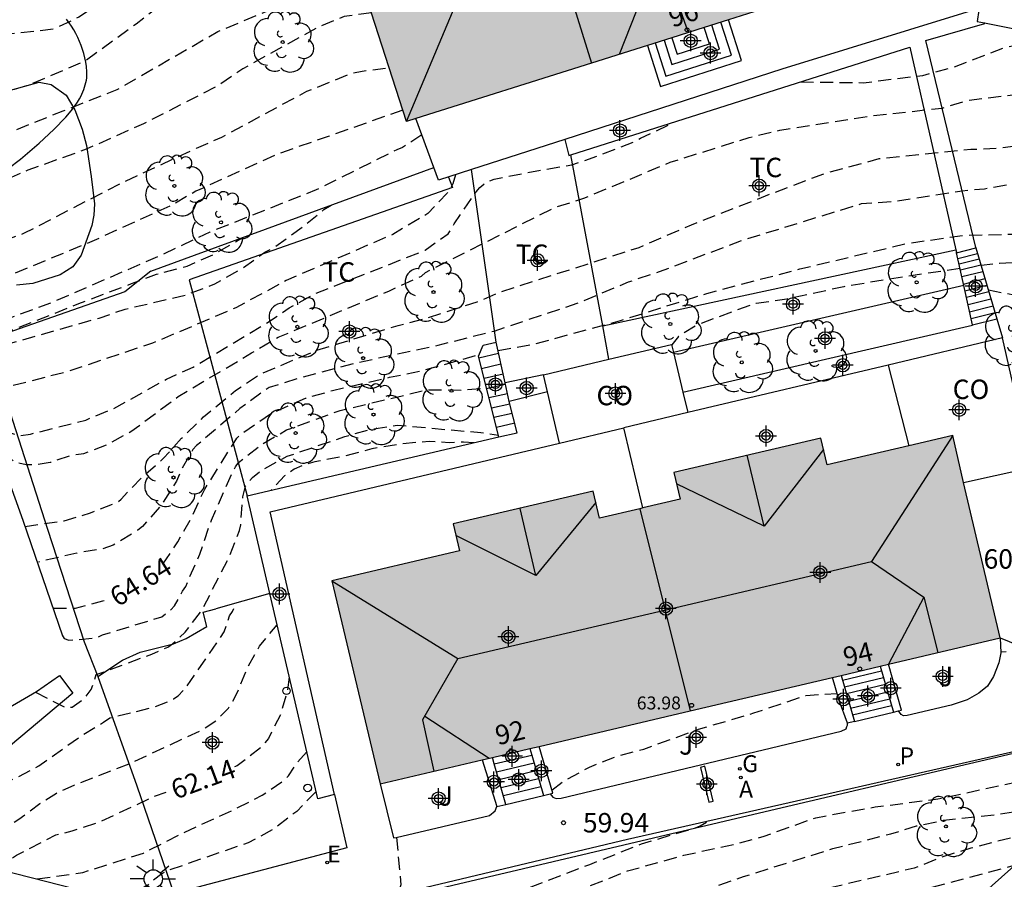
# Model space of a CAD drawing. Units: metres. Extents: x 580293 to 580645, y 4792290 to 4792541.
# Drawn here: x 580574 to 580612, y 4792417 to 4792450 of the extents above; entities that cross this region are included whole.
import ezdxf
from ezdxf.enums import TextEntityAlignment as Align

# ---------------------------------------------------------------- set-up
doc = ezdxf.new("R2010")
doc.units = ezdxf.units.M
doc.header["$MEASUREMENT"] = 0
doc.linetypes.add('TRAZOS_NORMALES', pattern=[0.75, 0.5, -0.25])
for name, color, linetype in [('020194', 31, 'TRAZOS_NORMALES'), ('020195', 30, 'TRAZOS_NORMALES'), ('020204', 9, 'Continuous'), ('020307', 24, 'Continuous'), ('020308', 9, 'Continuous'), ('060108', 9, 'Continuous'), ('060117', 9, 'Continuous'), ('060141', 9, 'Continuous'), ('070104', 3, 'Continuous'), ('070105', 6, 'Continuous'), ('070108', 9, 'VALLA'), ('080107', 9, 'Continuous'), ('080109', 9, 'Continuous'), ('080118', 9, 'Continuous'), ('080201', 9, 'Continuous'), ('080202', 9, 'Continuous'), ('080301', 9, 'Continuous'), ('080303', 9, 'Continuous'), ('080308', 9, 'Continuous'), ('100106', 63, 'Continuous'), ('100107', 3, 'Continuous'), ('100202', 3, 'Continuous'), ('100301', 7, 'Continuous'), ('100302', 7, 'Continuous'), ('200205', 4, 'Continuous'), ('200305', 4, 'Continuous'), ('210102', 4, 'Continuous'), ('210205', 4, 'Continuous'), ('210305', 4, 'Continuous'), ('220104', 9, 'LINEA_ELECTRICA'), ('220207', 9, 'Continuous'), ('220307', 9, 'Continuous'), ('230204', 9, 'Continuous'), ('230304', 9, 'Continuous'), ('240103', 9, 'Continuous'), ('250206', 9, 'Continuous'), ('260202', 9, 'Continuous'), ('990501', 21, 'Continuous'), ('C_Edificios', 5, 'Continuous'), ('Centroides', 1, 'Continuous')]:
    doc.layers.add(name, color=color, linetype=linetype)
doc.layers.add('080111', color=7, linetype='Continuous', lineweight=30)
doc.styles.add('ARIAL', font='arial.ttf', dxfattribs={"height": 1})
doc.styles.add('ARIALI', font='ariali.ttf', dxfattribs={"height": 1})
doc.styles.add('ROMANS', font='romans__.ttf', dxfattribs={"height": 1})
doc.styles.get("Standard").update_dxf_attribs({"font": 'arial.ttf'})
doc.linetypes.add('LINEA_ELECTRICA', pattern='A,7.5,-0.3,["E",Standard,S=0.25,R=0,X=-0.1,Y=-0.1],-0.3', length=8.1)
doc.linetypes.add('VALLA', pattern='A,1,[200,DONOSTI.shx,S=0.1,R=0,X=0,Y=0],1', length=2)

# ---------------------------------------------------------------- blocks, each defined once
blk = doc.blocks.new('Centroide')
for points in [[(0, -0.402), (0, 0.402)], [(0.402, 0), (-0.402, 0)]]:
    blk.add_lwpolyline(points)
for radius in [0.256, 0.159]:
    blk.add_circle((0, 0), radius)
blk = doc.blocks.new('COTAPU')
blk.add_circle((0, 0), 0.075)
blk = doc.blocks.new('FAROLA')
for p, q in [((-0.63, 0.51), (-0.255, 0.245)), ((0, 0.355), (0, 0.755)), ((0.605, 0.49), (0.276, 0.223)), ((-0.355, 0), (-0.895, 0)), ((0.355, 0), (0.855, 0)), ((-0.65, -0.52), (-0.255, -0.24)), ((0, -0.355), (0, -0.755)), ((0.585, -0.52), (0.256, -0.246))]:
    blk.add_line(p, q)
blk.add_circle((0, 0), 0.355)
blk = doc.blocks.new('REGAS')
blk.add_circle((0, 0), 0.055)
blk = doc.blocks.new('HUEPIV')
blk.add_circle((0, 0), 0.145)
blk = doc.blocks.new('REGALU')
blk.add_circle((0, 0), 0.055)
blk = doc.blocks.new('BloquePortal')
blk.add_circle((0, 0), 0.075)
at = {"flags": 5}
blk.add_attdef('INDICE', text='', height=0.75, dxfattribs=at).set_placement((0, 0), align=Align.MIDDLE_CENTER)
blk = doc.blocks.new('ABAS')
blk.add_circle((0, 0), 0.055)
blk = doc.blocks.new('PLUVI3')
blk.add_circle((0, 0), 0.055)
blk = doc.blocks.new('PUNTO')
blk.add_circle((0, 0), 0.075)
blk = doc.blocks.new('ARBOL')
blk.add_circle((0, 0), 0.0587)
for centre, radius, start, end in [((-0.28, 0.855), 0.3, 359.2878, 173.6078), ((0.097, 0.97), 0.21, 23.1565, 160.4665), ((-0.564, 0.381), 0.532, 92.28, 254.58), ((0.438, 0.881), 0.24, 301.578, 139.328), ((-0.091, 0.321), 0.12, 119.14, 310.56), ((0.656, 0.288), 0.443, 319.8556, 114.7656), ((0.819, -0.249), 0.383, 235.5275, 62.0275), ((-0.556, -0.339), 0.555, 142.64, 266.54), ((-0.039, -0.384), 0.21, 189.64, 323.88), ((0.299, -0.624), 0.532, 224.67, 0.24), ((-0.301, -0.676), 0.45, 213.78, 295.32)]:
    blk.add_arc(centre, radius, start, end)

msp = doc.modelspace()

# ---------------------------------------------------------------- hatches: boundary and pattern name
at = {"layer": '990501'}
for points in [[(580608.894, 4792457.546), (580607.565, 4792461.999), (580596.706, 4792458.552), (580585.846, 4792455.106), (580587.269, 4792450.697), (580588.692, 4792446.289), (580599.458, 4792449.69), (580610.224, 4792453.093)], [(580611.61, 4792426.365), (580610.693, 4792430.269), (580609.776, 4792434.174), (580604.929, 4792433.041), (580604.687, 4792434.078), (580599.014, 4792432.752), (580599.135, 4792432.233), (580599.256, 4792431.715), (580596.144, 4792430.988), (580595.902, 4792432.026), (580590.498, 4792430.762), (580590.619, 4792430.243), (580590.74, 4792429.724), (580588.274, 4792429.147), (580585.807, 4792428.571), (580586.744, 4792424.654), (580587.68, 4792420.737), (580599.645, 4792423.551)]]:
    msp.add_hatch(color=256, dxfattribs=at).paths.add_polyline_path(points, flags=0)

# ---------------------------------------------------------------- linework, layer by layer
at = {"layer": '020194', "flags": 128}
for points, elevation in [([(580586.07, 4792454.411), (580584.329, 4792454.068), (580582.978, 4792453.677), (580581.594, 4792453.036), (580580.313, 4792452.499), (580579.466, 4792452.065), (580577.958, 4792451.445), (580577.173, 4792451.052), (580576.043, 4792450.316), (580575.077, 4792449.854), (580571.549, 4792449.452), (580568.229, 4792449.032), (580566.065, 4792448.36), (580565.549, 4792448.21), (580564.52, 4792447.714), (580562.494, 4792446.46), (580561.438, 4792445.982), (580558.279, 4792445.049), (580555.356, 4792444.492), (580549.755, 4792444.303), (580544.84, 4792444.032), (580542.651, 4792443.844), (580540.656, 4792443.585), (580537.221, 4792443.345), (580530.497, 4792442.784), (580529.656, 4792442.666), (580526.731, 4792442.616), (580525.679, 4792442.643), (580525.51, 4792442.673), (580524.993, 4792442.931), (580524.669, 4792443.158), (580524.461, 4792443.432), (580523.73, 4792444.211), (580522.968, 4792444.893), (580522.431, 4792445.091), (580521.182, 4792445.452), (580520.165, 4792445.88), (580518.769, 4792446.664), (580514.287, 4792450.561), (580513.121, 4792451.46), (580512.138, 4792452.281), (580511.156, 4792453.138), (580510.797, 4792453.409), (580510.517, 4792453.508), (580510.363, 4792453.522), (580507.251, 4792453.127), (580503.204, 4792453.093)], 71.64), ([(580507.353, 4792448.354), (580513.025, 4792450.657), (580513.251, 4792450.628), (580513.761, 4792450.386), (580514.19, 4792450.111), (580515.065, 4792449.458), (580515.819, 4792448.678), (580516.712, 4792447.852), (580518.841, 4792446.169), (580520.57, 4792445.123), (580521.121, 4792444.856), (580522.657, 4792444.335), (580523.125, 4792444.147), (580523.582, 4792443.891), (580524.571, 4792443.104), (580525.711, 4792441.969), (580526.775, 4792441.461), (580528.043, 4792441.067), (580529.66, 4792440.943), (580530.487, 4792440.97), (580532.507, 4792441.217), (580535.153, 4792441.465), (580537.742, 4792441.599), (580540.522, 4792441.896), (580543.443, 4792442.251), (580549.097, 4792442.522), (580552.158, 4792442.648), (580556.043, 4792442.874), (580558.086, 4792443.076), (580560.562, 4792443.465), (580561.212, 4792443.725), (580563.642, 4792444.46), (580564.506, 4792444.805), (580565.459, 4792445.298), (580567.561, 4792446.076), (580569.687, 4792446.564), (580572.965, 4792447.364), (580574.047, 4792447.682), (580576.261, 4792448.614), (580578.251, 4792450.06), (580579.125, 4792450.736), (580581.109, 4792451.886), (580582.221, 4792452.372), (580584.411, 4792453.096), (580585.075, 4792453.258), (580586.38, 4792453.452)], 71.14), ([(580509.408, 4792446.01), (580515.557, 4792447.875), (580515.761, 4792447.859), (580516.07, 4792447.728), (580518.576, 4792445.93), (580520.589, 4792444.637), (580522.88, 4792443.522), (580523.51, 4792443.2), (580524.336, 4792442.687), (580525.556, 4792441.661), (580526.712, 4792440.884), (580528.03, 4792440.298), (580528.784, 4792440.075), (580532.339, 4792439.634), (580534.959, 4792439.632), (580538.895, 4792439.953), (580541.722, 4792440.289), (580544.764, 4792440.68), (580547.894, 4792440.925), (580550.064, 4792441.175), (580551.081, 4792441.263), (580556.346, 4792441.557), (580557.482, 4792441.629), (580562.388, 4792442.51), (580565.377, 4792443.422), (580565.865, 4792443.496), (580566.951, 4792443.872), (580568.101, 4792444.12), (580570.357, 4792444.778), (580571.341, 4792445.064), (580575.435, 4792446.7), (580577.523, 4792447.528), (580581.413, 4792449.764), (580583.505, 4792450.634), (580585.563, 4792451.3), (580586.99, 4792451.561)], 70.64), ([(580587.337, 4792450.488), (580586.283, 4792450.34), (580585.273, 4792449.93), (580582.377, 4792448.33), (580581.439, 4792447.684), (580578.539, 4792446.2), (580576.325, 4792445.22), (580574.079, 4792444.412), (580571.051, 4792443.102), (580570.011, 4792442.676), (580569.391, 4792442.514), (580569.146, 4792442.497), (580568.536, 4792442.326), (580567.6, 4792441.833), (580566.003, 4792441.475), (580565.309, 4792441.368), (580563.018, 4792441.184), (580559.121, 4792440.508), (580558.17, 4792440.397), (580554.361, 4792440.283), (580551.839, 4792440.254), (580550.893, 4792440.141), (580548.103, 4792439.503), (580545.277, 4792438.899), (580544.362, 4792438.806), (580541.621, 4792438.73), (580538.683, 4792438.461), (580536.678, 4792438.203), (580533.875, 4792438.174), (580532.351, 4792438.229), (580530.962, 4792438.427), (580529.739, 4792438.733), (580528.678, 4792439.137), (580527.634, 4792439.663), (580526.618, 4792440.238), (580526.219, 4792440.497), (580523.863, 4792442.368), (580522.407, 4792443.298), (580519.036, 4792445.196), (580517.855, 4792446.013), (580517.578, 4792446.137), (580517.402, 4792446.176), (580514.523, 4792444.743), (580511.888, 4792443.842), (580511.364, 4792443.772)], 70.14), ([(580603.908, 4792447.821), (580606.334, 4792447.789), (580608.622, 4792448.071), (580609.778, 4792448.381), (580611.838, 4792449.163), (580612.462, 4792449.285), (580614.63, 4792449.303)], 66.64), ([(580563.317, 4792432.161), (580564.319, 4792432.324), (580565.21, 4792432.282), (580565.839, 4792432.331), (580568.813, 4792433.177), (580569.201, 4792433.31), (580570.754, 4792433.792), (580572.314, 4792434.186), (580572.892, 4792434.149), (580573.028, 4792433.9), (580573.16, 4792433.578), (580573.321, 4792433.336), (580573.596, 4792433.148), (580574.016, 4792433.058), (580574.419, 4792433.067), (580574.942, 4792433.144), (580575.753, 4792433.418), (580576.241, 4792433.48), (580577.115, 4792433.824), (580578.053, 4792434.328), (580579.877, 4792435.676), (580582.713, 4792437.36), (580583.741, 4792437.97), (580588.037, 4792439.762), (580589.275, 4792440.328), (580589.427, 4792440.472), (580594.428, 4792442.98), (580595.544, 4792443.332), (580598.866, 4792444.718), (580601.922, 4792445.677), (580603.104, 4792445.951), (580606.552, 4792446.503), (580609.374, 4792446.808), (580610.357, 4792447.11), (580612.32, 4792447.35), (580615.303, 4792447.297)], 66.14), ([(580588.55, 4792446.728), (580585.709, 4792445.73), (580583.667, 4792445.016), (580580.563, 4792443.598), (580579.585, 4792443.04), (580576.631, 4792441.698), (580573.515, 4792440.41), (580571.469, 4792439.704), (580570.75, 4792439.447), (580569.205, 4792439.085), (580568.55, 4792439.045), (580567.797, 4792439.056), (580567.269, 4792439.104), (580565.488, 4792439.113), (580564.722, 4792439.049), (580563.398, 4792438.839), (580561.17, 4792438.174), (580556.964, 4792436.697), (580556.297, 4792436.464), (580553.934, 4792435.891), (580551.337, 4792435.678), (580549.505, 4792435.702), (580546.446, 4792435.305), (580542.435, 4792434.648), (580539.934, 4792434.264), (580538.67, 4792434.128), (580536.682, 4792434.344), (580534.99, 4792434.312), (580533.502, 4792434.342), (580533.124, 4792434.449), (580532.154, 4792434.814), (580531.26, 4792435.262), (580529.868, 4792436.126), (580529.025, 4792436.787), (580526.131, 4792438.868), (580522.248, 4792441.873), (580521.594, 4792442.19), (580521.387, 4792442.195), (580521.274, 4792442.178), (580520.98, 4792442.051), (580515.425, 4792439.083)], 69.14), ([(580562.826, 4792433.513), (580564.1, 4792433.584), (580564.482, 4792433.554), (580564.813, 4792433.485), (580565.116, 4792433.456), (580567.202, 4792433.44), (580568.31, 4792433.598), (580569.346, 4792433.827), (580570.44, 4792434.197), (580572.173, 4792434.645), (580572.452, 4792434.664), (580572.749, 4792434.599), (580573.01, 4792434.49), (580573.214, 4792434.347), (580573.717, 4792434.17), (580574.171, 4792434.23), (580576.309, 4792434.774), (580577.387, 4792435.212), (580579.431, 4792436.354), (580580.459, 4792436.814), (580583.291, 4792438.512), (580584.163, 4792439.102), (580585.177, 4792439.658), (580589.409, 4792441.322), (580590.297, 4792441.958), (580590.425, 4792442.15), (580590.527, 4792442.342), (580591.387, 4792443.582), (580591.519, 4792443.746), (580591.681, 4792443.878), (580591.867, 4792443.992), (580592.073, 4792444.07), (580593.341, 4792444.318), (580595.07, 4792444.626), (580595.478, 4792444.744), (580597.55, 4792445.534), (580597.72, 4792445.65), (580598.872, 4792446.188), (580598.975, 4792446.256)], 66.64), ([(580589.285, 4792445.771), (580588.535, 4792445.286), (580588.315, 4792445.196), (580585.211, 4792443.654), (580581.099, 4792442.024), (580579.107, 4792441.082), (580575.023, 4792439.314), (580572.835, 4792438.504), (580571.741, 4792438.25), (580570.955, 4792438.128), (580569.163, 4792438.182), (580567.356, 4792438.173), (580565.501, 4792438.073), (580563.126, 4792437.651), (580561.38, 4792437.15), (580560.564, 4792436.777), (580558.516, 4792435.566), (580556.74, 4792434.595), (580555.468, 4792434.178), (580553.585, 4792433.857), (580552.445, 4792433.875), (580551.926, 4792433.944), (580551.344, 4792433.954), (580550.672, 4792433.907), (580549.995, 4792433.806), (580547.546, 4792433.646), (580546.033, 4792433.352), (580543.886, 4792432.684), (580542.48, 4792432.24), (580541.581, 4792432.008), (580538.768, 4792431.728), (580537.18, 4792431.437), (580536.479, 4792431.37), (580535.123, 4792431.353), (580534.587, 4792431.449), (580534.091, 4792431.673), (580533.67, 4792432.006), (580532.007, 4792433.665), (580530.455, 4792435.009), (580529.198, 4792435.979), (580525.657, 4792438.63), (580523.737, 4792440.343), (580523.306, 4792440.634), (580523.034, 4792440.743), (580522.863, 4792440.761), (580522.798, 4792440.739), (580517.215, 4792437.011)], 68.64), ([(580573.97, 4792430.671), (580575.481, 4792430.884), (580576.499, 4792431.196), (580577.519, 4792431.59), (580577.673, 4792431.726), (580578.465, 4792432.548), (580579.305, 4792433.292), (580580.011, 4792434.074), (580580.861, 4792434.892), (580582.093, 4792435.914), (580582.995, 4792436.52), (580585.209, 4792437.462), (580588.365, 4792438.424), (580589.379, 4792438.68), (580591.426, 4792439.332), (580592.36, 4792439.73), (580597.67, 4792441.436), (580599.69, 4792442.31), (580602.734, 4792443.494), (580604.836, 4792444.289), (580606.934, 4792444.861), (580610.472, 4792445.219), (580611.626, 4792445.271), (580612.774, 4792445.441), (580615.875, 4792445.521)], 65.64), ([(580616.323, 4792444.102), (580614.11, 4792444.145), (580613.105, 4792443.956), (580612.18, 4792443.903), (580611, 4792443.683), (580610.145, 4792443.608), (580607.565, 4792443.207), (580606.246, 4792443.109), (580601.738, 4792441.728), (580598.448, 4792440.49), (580597.25, 4792440.09), (580595.338, 4792439.288), (580592.058, 4792438.194), (580589.9, 4792437.646), (580586.675, 4792436.954), (580584.455, 4792436.366), (580583.393, 4792436.026), (580583.189, 4792435.9), (580582.263, 4792435.212), (580580.587, 4792433.786), (580580.449, 4792433.63), (580579.993, 4792432.856), (580579.813, 4792432.42), (580579.211, 4792431.472), (580578.495, 4792430.662), (580578.323, 4792430.528), (580577.371, 4792429.942), (580576.939, 4792429.796), (580575.964, 4792429.641), (580574.485, 4792429.294)], 65.14), ([(580521.035, 4792432.629), (580525.959, 4792436.271), (580526.207, 4792436.224), (580526.547, 4792436.11), (580527.564, 4792435.645), (580528.094, 4792435.34), (580528.747, 4792434.843), (580531.08, 4792432.755), (580531.632, 4792432.181), (580533.278, 4792430.668), (580533.801, 4792430.095), (580534.385, 4792429.634), (580535.045, 4792429.233), (580535.733, 4792428.884), (580536.435, 4792428.588), (580537.854, 4792428.125), (580539.301, 4792427.725), (580539.933, 4792427.692), (580540.602, 4792427.707), (580541.401, 4792427.942), (580544.435, 4792429.229), (580546.735, 4792430.137), (580551.12, 4792431.486), (580554.717, 4792432.678), (580556.185, 4792433.001), (580556.902, 4792433.245), (580559.02, 4792434.376), (580559.933, 4792434.719), (580563.307, 4792435.454), (580568.546, 4792436.488), (580569.647, 4792436.668), (580571.982, 4792437.299), (580573.053, 4792437.694), (580573.489, 4792437.762), (580576.827, 4792438.71), (580577.835, 4792439.056), (580580.145, 4792439.586), (580581.291, 4792440.026), (580582.331, 4792440.608), (580583.225, 4792441.254), (580583.613, 4792441.452), (580584.663, 4792442.212), (580585.505, 4792442.894), (580585.785, 4792443.066)], 67.64), ([(580519.138, 4792434.792), (580524.348, 4792438.233), (580524.459, 4792438.247), (580524.634, 4792438.221), (580524.998, 4792438.107), (580525.497, 4792437.859), (580526.018, 4792437.647), (580528.822, 4792435.775), (580529.286, 4792435.406), (580530.994, 4792433.784), (580532.504, 4792432.278), (580534.03, 4792430.918), (580535.025, 4792430.231), (580535.651, 4792429.916), (580536.254, 4792429.7), (580536.831, 4792429.549), (580537.386, 4792429.452), (580538.096, 4792429.385), (580538.814, 4792429.391), (580539.496, 4792429.452), (580540.252, 4792429.622), (580540.966, 4792429.844), (580541.974, 4792430.237), (580543.402, 4792430.656), (580544.158, 4792430.967), (580546.413, 4792431.611), (580547.127, 4792431.87), (580548.749, 4792432.138), (580550.187, 4792432.258), (580551.368, 4792432.288), (580552.051, 4792432.421), (580555.61, 4792433.514), (580560.071, 4792435.64), (580562.25, 4792436.417), (580563.022, 4792436.651), (580564.661, 4792437.011), (580568.473, 4792437.475), (580570.539, 4792437.613), (580572.993, 4792438.06), (580576.049, 4792439.264), (580578.079, 4792440.038), (580579.045, 4792440.4), (580580.219, 4792440.712), (580581.243, 4792441.16), (580582.366, 4792441.816)], 68.14), ([(580617.313, 4792440.941), (580616.25, 4792441.009), (580611.588, 4792440.819), (580610.877, 4792440.731)], 64.14), ([(580610.06, 4792440.623), (580607.138, 4792440.178), (580605.578, 4792439.914), (580603.376, 4792439.438), (580602.184, 4792439.272), (580601.982, 4792439.21), (580599.92, 4792438.446), (580599.19, 4792437.996), (580598.929, 4792437.675)], 64.14), ([(580611.155, 4792439.791), (580612.39, 4792439.557), (580613.358, 4792439.264), (580615.385, 4792438.769), (580617.186, 4792438.442), (580618.063, 4792438.455)], 63.64), ([(580575.403, 4792426.479), (580575.476, 4792426.348), (580575.654, 4792426.274), (580576.719, 4792426.371), (580576.957, 4792426.485), (580579.249, 4792427.186), (580579.601, 4792427.444), (580579.741, 4792427.606), (580580.043, 4792428.168), (580580.169, 4792428.356), (580580.713, 4792429.598), (580581.159, 4792430.91), (580581.987, 4792432.78), (580582.089, 4792432.968), (580582.211, 4792433.14), (580583.083, 4792433.82), (580584.063, 4792434.392), (580586.137, 4792435.146), (580589.486, 4792435.942), (580590.797, 4792435.932), (580591.781, 4792436.011)], 64.14), ([(580574.372, 4792424.278), (580575.534, 4792423.674), (580575.782, 4792423.701), (580576.225, 4792424.003), (580576.522, 4792424.371), (580576.715, 4792424.949), (580578.861, 4792425.741), (580579.475, 4792426.007), (580579.665, 4792426.139), (580580.149, 4792426.584), (580580.795, 4792427.44), (580581.815, 4792429.42), (580582.247, 4792430.51), (580582.293, 4792430.73), (580582.377, 4792431.81), (580582.483, 4792432.226), (580582.601, 4792432.402), (580582.743, 4792432.552), (580583.079, 4792432.828), (580584.081, 4792433.374), (580586.307, 4792434.134), (580587.302, 4792434.418), (580588.332, 4792434.574), (580591.568, 4792434.293), (580592.24, 4792434.187)], 63.64), ([(580591.296, 4792433.895), (580590.89, 4792433.918), (580590.334, 4792433.898), (580589.564, 4792433.948), (580588.516, 4792433.854), (580587.354, 4792433.664), (580586.3, 4792433.372), (580585.159, 4792433.16), (580584.743, 4792433.05), (580584.357, 4792432.878), (580583.977, 4792432.616), (580583.463, 4792432.065)], 63.14), ([(580615.682, 4792427.797), (580615.222, 4792427.376), (580614.474, 4792426.542), (580614.302, 4792426.418), (580614.114, 4792426.308), (580613.922, 4792426.234), (580611.902, 4792425.838), (580611.629, 4792425.814)], 60.14), ([(580570.857, 4792420.226), (580571.236, 4792420.231), (580571.45, 4792420.265), (580572.518, 4792420.522), (580573.512, 4792420.918), (580574.496, 4792421.425), (580576.159, 4792422.611), (580577.001, 4792423.112), (580577.239, 4792423.279), (580578.928, 4792423.693), (580579.514, 4792423.921), (580579.694, 4792424.013), (580579.872, 4792424.135), (580580.176, 4792424.445), (580581.658, 4792426.596), (580581.858, 4792427.22), (580581.98, 4792427.392), (580582.14, 4792427.716)], 63.14), ([(580569.991, 4792418.201), (580571.09, 4792418.326), (580571.625, 4792418.453), (580572.633, 4792418.778), (580573.172, 4792419.03), (580573.73, 4792419.372), (580574.541, 4792419.981), (580575.177, 4792420.373), (580575.865, 4792420.687), (580577.994, 4792421.509), (580580.826, 4792422.833), (580581.358, 4792423.185), (580581.816, 4792423.659), (580581.944, 4792423.841), (580582.156, 4792424.249), (580582.58, 4792425.27), (580583.016, 4792426.042), (580583.698, 4792426.876)], 62.64), ([(580594.303, 4792420.497), (580594.742, 4792420.834), (580595.758, 4792421.382), (580596.766, 4792421.788), (580597.858, 4792422.078), (580599.958, 4792422.84), (580602.1, 4792423.47), (580604.112, 4792424.146), (580605.319, 4792424.228)], 60.14), ([(580564.334, 4792393.879), (580564.135, 4792395.061), (580564.12, 4792395.463), (580564.181, 4792396.193), (580564.305, 4792396.983), (580564.736, 4792398.133), (580565.314, 4792399.358), (580565.61, 4792399.832), (580565.982, 4792400.192), (580566.111, 4792400.362), (580568.105, 4792401.917), (580569.993, 4792403.251), (580571.441, 4792404.474), (580572.999, 4792405.955), (580573.225, 4792406.094), (580573.385, 4792406.238), (580574.342, 4792406.795), (580576.308, 4792408.193), (580578.44, 4792409.207), (580581.396, 4792410.981), (580582.336, 4792411.511), (580585.38, 4792412.717), (580597.222, 4792417.374), (580599.402, 4792417.98), (580601.414, 4792418.424), (580602.494, 4792418.712), (580604.488, 4792419.43), (580606.782, 4792419.846), (580609.202, 4792420.154), (580613.509, 4792421.086), (580616.943, 4792421.93), (580619.205, 4792422.678), (580620.285, 4792422.988), (580620.78, 4792423.079)], 59.14), ([(580574.439, 4792417.065), (580576.193, 4792417.318), (580578.54, 4792418.067), (580580.044, 4792418.831), (580582.088, 4792419.771), (580583.12, 4792420.297), (580583.986, 4792420.889), (580584.134, 4792421.047), (580584.488, 4792421.583), (580584.842, 4792421.971)], 61.64), ([(580569.102, 4792400.108), (580570.186, 4792401.072), (580570.701, 4792401.421), (580571.906, 4792402.112), (580572.483, 4792402.534), (580575.652, 4792404.598), (580578.535, 4792406.046), (580579.497, 4792406.677), (580580.652, 4792407.295), (580583.436, 4792408.987), (580585.41, 4792410.107), (580587.204, 4792411.197), (580588.92, 4792412.323), (580590.746, 4792413.261), (580593.832, 4792414.407), (580594.996, 4792414.751), (580598.38, 4792415.986), (580601.698, 4792417.156), (580605.156, 4792418.24), (580607.386, 4792418.81), (580608.386, 4792419.114), (580609.428, 4792419.332), (580611.573, 4792419.566), (580615.981, 4792420.33), (580619.193, 4792420.794), (580621.393, 4792420.927)], 58.64), ([(580585.2, 4792420.435), (580584.454, 4792419.675), (580583.568, 4792418.989), (580582.58, 4792418.463), (580579.43, 4792417.369), (580579.248, 4792417.265), (580578.752, 4792416.883), (580578.5, 4792416.557), (580578.419, 4792416.172)], 61.14), ([(580621.644, 4792419.997), (580620.351, 4792419.984), (580618.103, 4792419.692), (580613.781, 4792419.006), (580612.737, 4792418.834), (580610.477, 4792418.252), (580609.477, 4792417.95), (580608.294, 4792417.484), (580605.106, 4792416.734), (580604.038, 4792416.562), (580601.778, 4792415.98), (580598.582, 4792414.978), (580596.542, 4792414.432), (580593.342, 4792413.375), (580592.334, 4792412.991), (580590.308, 4792412.017), (580589.222, 4792411.481), (580588.272, 4792410.827), (580585.748, 4792408.671), (580583.938, 4792407.403), (580583.004, 4792406.831), (580581.576, 4792406.161), (580580.936, 4792405.669), (580580.399, 4792405.025), (580579.991, 4792404.413)], 58.14), ([(580588.309, 4792418.665), (580588.474, 4792416.839), (580588.36, 4792416.457), (580588.182, 4792416.331), (580588.038, 4792416.189), (580587.71, 4792415.915), (580587.51, 4792415.819), (580585.286, 4792415.025), (580582.142, 4792414.235), (580580.06, 4792413.529), (580577.88, 4792412.739), (580576.148, 4792412.083), (580574.584, 4792411.307), (580573.842, 4792410.983), (580573.399, 4792410.721), (580572.989, 4792410.413), (580572.52, 4792409.982), (580572.115, 4792409.493), (580571.901, 4792409.275), (580571.589, 4792409.003), (580570.893, 4792408.56), (580569.173, 4792407.378), (580568.015, 4792406.659), (580565.001, 4792405.198), (580563.561, 4792404.461), (580562.785, 4792404.012)], 60.14), ([(580622.039, 4792417.871), (580620.957, 4792418.036), (580618.733, 4792418.246), (580616.397, 4792418.242), (580614.119, 4792417.98), (580612.093, 4792417.568), (580607.73, 4792416.41), (580605.598, 4792415.802), (580603.49, 4792415.214), (580600.094, 4792414.174), (580595.926, 4792412.909), (580594.702, 4792412.551), (580592.794, 4792411.735), (580590.708, 4792410.565), (580588.766, 4792409.337), (580586.99, 4792408.193), (580585.264, 4792406.793), (580584.26, 4792406.135), (580583.358, 4792405.435), (580582.546, 4792404.665), (580582.222, 4792404.401), (580581.504, 4792403.605), (580580.924, 4792402.646)], 57.64)]:
    msp.add_lwpolyline(points, dxfattribs=dict(at, elevation=elevation))
at = {"layer": '020195', "flags": 128}
for points, elevation in [([(580553.559, 4792437.863), (580555.645, 4792438.029), (580557.33, 4792438.334), (580559.036, 4792438.835), (580562.436, 4792440.043), (580564.373, 4792440.374), (580566.043, 4792440.237), (580567.61, 4792440.006), (580568.186, 4792439.971), (580568.726, 4792440.03), (580570.723, 4792440.796), (580573.949, 4792441.99), (580577.701, 4792443.928), (580580.581, 4792445.258), (580581.561, 4792445.688), (580584.843, 4792447.458), (580586.565, 4792448.148), (580586.983, 4792448.238), (580588.02, 4792448.37)], 69.64), ([(580590.578, 4792444.234), (580590.475, 4792443.884), (580590.385, 4792443.692), (580590.263, 4792443.532), (580589.519, 4792442.74), (580588.169, 4792441.938), (580584.047, 4792440.156), (580582.107, 4792439.106), (580578.893, 4792437.74), (580575.523, 4792436.614), (580571.239, 4792435.528), (580568.056, 4792434.888), (580566.441, 4792434.743), (580565.188, 4792434.721), (580564.397, 4792434.641), (580562.486, 4792434.281), (580560.062, 4792433.619), (580559.435, 4792433.428), (580558.057, 4792432.732), (580557.77, 4792432.544), (580557.465, 4792432.26), (580557.276, 4792431.995), (580556.896, 4792431.642), (580555.982, 4792431.055), (580555.476, 4792430.778), (580554.285, 4792430.277)], 67.14), ([(580592.225, 4792437.453), (580593.62, 4792437.706), (580596.956, 4792438.614), (580600.288, 4792439.658), (580603.88, 4792440.606), (580607.982, 4792441.583), (580610.188, 4792441.901), (580612.586, 4792441.953), (580614.774, 4792442.175), (580616.916, 4792442.229)], 64.64), ([(580579.29, 4792429.214), (580579.863, 4792430.072), (580580.391, 4792431.006), (580580.903, 4792432.102), (580582.139, 4792434.068), (580582.295, 4792434.224), (580583.487, 4792435.04), (580584.797, 4792435.614), (580585.831, 4792435.91), (580588.041, 4792436.422), (580589.232, 4792436.662), (580591.501, 4792437.298)], 64.64), ([(580575.066, 4792427.513), (580575.919, 4792427.515), (580576.971, 4792427.793), (580577.09, 4792427.839)], 64.64), ([(580584.169, 4792424.858), (580584.084, 4792424.306), (580583.846, 4792423.45), (580583.362, 4792422.489), (580583.07, 4792422.131), (580582.156, 4792421.431), (580581.855, 4792421.31)], 62.14), ([(580572.858, 4792417.469), (580573.631, 4792417.986), (580575.154, 4792418.763), (580575.792, 4792418.919), (580576.89, 4792419.285), (580578.97, 4792420.265), (580579.418, 4792420.41)], 62.14), ([(580584.444, 4792413.09), (580587.284, 4792414.227), (580591.456, 4792415.861), (580593.566, 4792416.784), (580595.764, 4792417.628), (580597.77, 4792418.422), (580599.842, 4792419.042), (580600.028, 4792419.12), (580600.421, 4792419.331)], 59.64)]:
    msp.add_lwpolyline(points, dxfattribs=dict(at, elevation=elevation))
at = {"layer": '060108', "flags": 128}
for points in [[(580610.67, 4792441.432), (580608.746, 4792449.412), (580611.014, 4792450.068), (580611.005, 4792450.1)], [(580595.035, 4792445.005), (580608.126, 4792449.16), (580609.9, 4792441.342)], [(580594.806, 4792445.603), (580594.958, 4792444.981), (580595.035, 4792445.005)], [(580609.9, 4792441.342), (580609.922, 4792441.244)], [(580611.61, 4792426.365), (580611.63, 4792425.789), (580611.562, 4792425.409), (580611.354, 4792424.881), (580611.126, 4792424.501), (580610.782, 4792424.229), (580610.33, 4792423.973), (580609.718, 4792423.777), (580608.023, 4792423.373), (580607.878, 4792423.365), (580607.786, 4792423.413), (580607.689, 4792423.551)], [(580572.714, 4792423.152), (580573.323, 4792423.664), (580574.414, 4792424.303), (580575.297, 4792424.912), (580575.807, 4792424.234), (580573.081, 4792421.949), (580569.25, 4792419.114), (580568.447, 4792418.595), (580578.182, 4792416.11)], [(580584.973, 4792415.676), (580597.226, 4792418.605), (580604.99, 4792420.369), (580613.585, 4792422.325), (580620.489, 4792424.025)], [(580594.232, 4792420.348), (580594.338, 4792420.225), (580594.474, 4792420.177), (580594.667, 4792420.182), (580605.478, 4792422.764), (580605.666, 4792422.853), (580605.694, 4792422.945), (580605.718, 4792423.001), (580605.718, 4792423.081)], [(580587.68, 4792420.737), (580588.19, 4792418.65), (580588.298, 4792418.662), (580591.896, 4792419.52), (580592.114, 4792419.689), (580592.179, 4792419.859)]]:
    msp.add_lwpolyline(points, dxfattribs=at)
at = {"layer": '060117', "flags": 128}
for points in [[(580597.99, 4792449.227), (580598.5, 4792447.641), (580601.628, 4792448.641), (580601.125, 4792450.217)], [(580598.933, 4792449.525), (580599.139, 4792448.884), (580600.385, 4792449.282), (580600.181, 4792449.919)], [(580609.926, 4792441.225), (580610.675, 4792441.414)], [(580610.543, 4792438.444), (580611.483, 4792438.681)], [(580592.257, 4792434.119), (580591.474, 4792437.233), (580591.65, 4792437.661), (580592.154, 4792437.781)], [(580605.983, 4792423.145), (580607.492, 4792423.504)], [(580592.08, 4792421.504), (580593.529, 4792421.849)], [(580592.53, 4792419.942), (580593.979, 4792420.287)]]:
    msp.add_lwpolyline(points, dxfattribs=at)
at = {"layer": '060141', "flags": 128}
for points in [[(580598.291, 4792449.321), (580598.703, 4792448.037), (580601.232, 4792448.845), (580600.823, 4792450.122)], [(580598.637, 4792449.431), (580598.939, 4792448.494), (580600.774, 4792449.081), (580600.476, 4792450.012)], [(580609.974, 4792441.012), (580610.737, 4792441.205)], [(580610.021, 4792440.797), (580610.799, 4792440.994)], [(580610.073, 4792440.564), (580610.867, 4792440.765)], [(580610.13, 4792440.305), (580610.942, 4792440.51)], [(580610.194, 4792440.02), (580611.025, 4792440.23)], [(580610.251, 4792439.762), (580611.1, 4792439.977)], [(580610.306, 4792439.512), (580611.173, 4792439.731)], [(580610.368, 4792439.232), (580611.254, 4792439.456)], [(580610.431, 4792438.95), (580611.336, 4792439.179)], [(580610.489, 4792438.689), (580611.411, 4792438.923)], [(580591.489, 4792437.173), (580592.248, 4792437.349)], [(580591.592, 4792436.765), (580592.338, 4792436.938)], [(580591.686, 4792436.391), (580592.42, 4792436.561)], [(580591.786, 4792435.994), (580592.507, 4792436.161)], [(580591.875, 4792435.638), (580592.585, 4792435.803)], [(580591.975, 4792435.24), (580592.676, 4792435.402)], [(580592.065, 4792434.881), (580592.769, 4792435.044)], [(580592.162, 4792434.497), (580592.869, 4792434.661)], [(580605.523, 4792424.739), (580607.033, 4792425.099)], [(580605.598, 4792424.479), (580607.108, 4792424.839)], [(580605.674, 4792424.216), (580607.184, 4792424.576)], [(580605.759, 4792423.923), (580607.268, 4792424.283)], [(580605.837, 4792423.653), (580607.346, 4792424.012)], [(580605.911, 4792423.394), (580607.42, 4792423.754)], [(580592.167, 4792421.201), (580593.617, 4792421.546)], [(580592.252, 4792420.906), (580593.701, 4792421.251)], [(580592.341, 4792420.597), (580593.79, 4792420.942)], [(580592.431, 4792420.286), (580593.88, 4792420.631)]]:
    msp.add_lwpolyline(points, dxfattribs=at)
at = {"layer": '070104', "flags": 128}
for points in [[(580573.399, 4792447.505), (580574.51, 4792447.803), (580574.975, 4792447.714), (580575.552, 4792447.311), (580575.888, 4792446.737), (580576.172, 4792445.995), (580576.343, 4792445.369), (580576.521, 4792444.167), (580576.646, 4792443.12), (580576.624, 4792442.677), (580576.546, 4792442.275), (580576.135, 4792441.138), (580575.808, 4792440.689), (580575.324, 4792440.378), (580574.265, 4792440.041), (580573.636, 4792439.971)], [(580596.266, 4792438.405), (580595.035, 4792445.005)], [(580592.154, 4792437.781), (580591.196, 4792444.434)], [(580596.266, 4792438.405), (580609.9, 4792441.342)], [(580578.823, 4792440.521), (580577.82, 4792439.725), (580572.476, 4792437.85), (580574.839, 4792430.568), (580576.249, 4792426.211), (580576.776, 4792424.874)], [(580596.506, 4792437.118), (580596.266, 4792438.405)], [(580576.776, 4792424.874), (580577.73, 4792425.507), (580578.417, 4792425.821), (580579.698, 4792426.135), (580580.19, 4792426.338), (580580.985, 4792426.813), (580580.849, 4792427.357), (580581.335, 4792427.489)], [(580576.776, 4792424.874), (580578.287, 4792420.662), (580579.704, 4792416.51)]]:
    msp.add_lwpolyline(points, dxfattribs=at)
at = {"layer": '070105', "flags": 128}
for points in [[(580610.651, 4792450.608), (580603.178, 4792448.312), (580594.806, 4792445.603)], [(580589.749, 4792444.515), (580589.052, 4792446.403)], [(580594.806, 4792445.603), (580591.196, 4792444.434)], [(580578.823, 4792440.521), (580589.749, 4792444.515)], [(580591.196, 4792444.434), (580589.931, 4792444.025), (580589.749, 4792444.515)], [(580610.67, 4792441.432), (580610.675, 4792441.414)], [(580609.926, 4792441.225), (580609.922, 4792441.244)], [(580610.205, 4792439.968), (580609.926, 4792441.225)], [(580610.675, 4792441.414), (580611.483, 4792438.681)], [(580610.205, 4792439.968), (580599.001, 4792437.375)], [(580610.543, 4792438.444), (580610.205, 4792439.968)], [(580599.363, 4792435.85), (580610.546, 4792438.432), (580610.543, 4792438.444)], [(580611.483, 4792438.681), (580611.702, 4792437.939)], [(580592.496, 4792436.213), (580592.154, 4792437.781)], [(580611.702, 4792437.939), (580607.282, 4792436.891)], [(580612.829, 4792432.94), (580611.702, 4792437.939)], [(580607.282, 4792436.891), (580599.551, 4792435.058)], [(580593.978, 4792436.517), (580592.496, 4792436.213)], [(580592.654, 4792435.485), (580592.496, 4792436.213)], [(580594.135, 4792435.856), (580592.654, 4792435.485)], [(580592.257, 4792434.119), (580592.966, 4792434.285), (580592.654, 4792435.485)], [(580599.551, 4792435.058), (580597.085, 4792434.473)], [(580594.604, 4792433.884), (580597.085, 4792434.473)], [(580597.821, 4792431.38), (580597.085, 4792434.473)], [(580558.751, 4792429.244), (580572.697, 4792434.172), (580573.877, 4792430.916), (580575.413, 4792426.448)], [(580583.419, 4792428.075), (580582.539, 4792431.849), (580592.257, 4792434.119)], [(580585.907, 4792420.327), (580583.427, 4792431.233), (580594.604, 4792433.884)], [(580583.419, 4792428.075), (580581.335, 4792427.489)], [(580585.907, 4792420.327), (580585.266, 4792420.154), (580583.419, 4792428.075)], [(580606.982, 4792425.277), (580607.237, 4792424.391), (580607.492, 4792423.504)], [(580607.689, 4792423.551), (580607.807, 4792423.579), (580607.297, 4792425.351)], [(580605.718, 4792423.081), (580605.398, 4792423.955), (580605.142, 4792424.844)], [(580605.471, 4792424.921), (580605.727, 4792424.033), (580605.983, 4792423.145)], [(580607.492, 4792423.504), (580607.689, 4792423.551)], [(580605.983, 4792423.145), (580605.718, 4792423.081)], [(580593.458, 4792422.096), (580593.529, 4792421.849)], [(580594.232, 4792420.348), (580594.339, 4792420.373), (580593.819, 4792422.181)], [(580591.616, 4792421.663), (580592.179, 4792419.859)], [(580592.08, 4792421.504), (580592.008, 4792421.755)], [(580593.529, 4792421.849), (580593.979, 4792420.287)], [(580592.53, 4792419.942), (580592.08, 4792421.504)], [(580585.907, 4792420.327), (580586.39, 4792418.266), (580579.704, 4792416.51)], [(580593.979, 4792420.287), (580594.232, 4792420.348)], [(580592.179, 4792419.859), (580592.53, 4792419.942)]]:
    msp.add_lwpolyline(points, dxfattribs=at)
at = {"layer": '070108', "flags": 128}
msp.add_lwpolyline([(580590.311, 4792444.148), (580590.462, 4792443.739), (580580.306, 4792440.186), (580582.539, 4792431.849)], dxfattribs=at)
at = {"layer": '080107', "flags": 128}
for points in [[(580596.506, 4792437.118), (580598.925, 4792437.693), (580599.001, 4792437.375)], [(580599.001, 4792437.375), (580599.363, 4792435.85)], [(580593.978, 4792436.517), (580596.506, 4792437.118)], [(580607.282, 4792436.891), (580608.086, 4792433.779)], [(580594.135, 4792435.856), (580593.978, 4792436.517)], [(580594.604, 4792433.884), (580594.135, 4792435.856)], [(580599.363, 4792435.85), (580599.551, 4792435.058)], [(580610.2, 4792432.367), (580612.643, 4792432.899)]]:
    msp.add_lwpolyline(points, dxfattribs=at).dxf.unprotected_set("ltscale", 0)
at = {"layer": '080109', "flags": 128}
for points in [[(580588.692, 4792446.289), (580591.045, 4792451.898), (580587.877, 4792453.682), (580587.23, 4792455.545)], [(580596.917, 4792448.887), (580598.477, 4792452.841), (580602.32, 4792450.595)], [(580598.477, 4792452.841), (580599.561, 4792449.723)], [(580609.776, 4792434.174), (580606.642, 4792429.309), (580608.666, 4792427.945), (580609.205, 4792425.799)], [(580604.789, 4792433.641), (580602.494, 4792430.673), (580599.117, 4792432.31)], [(580602.494, 4792430.673), (580601.846, 4792433.414)], [(580596.004, 4792431.588), (580593.686, 4792428.781), (580590.601, 4792430.322)], [(580593.686, 4792428.781), (580593.076, 4792431.365)], [(580590.674, 4792425.573), (580598.658, 4792427.441), (580606.642, 4792429.309)], [(580585.807, 4792428.571), (580590.674, 4792425.573), (580589.306, 4792423.201), (580589.748, 4792421.223)], [(580608.666, 4792427.945), (580607.303, 4792425.352)], [(580589.394, 4792423.353), (580591.879, 4792421.724)]]:
    msp.add_lwpolyline(points, dxfattribs=at)
at = {"layer": '080111', "flags": 128}
for points in [[(580589.052, 4792446.403), (580588.692, 4792446.289), (580585.846, 4792455.106)], [(580603.079, 4792450.835), (580601.125, 4792450.217)], [(580601.125, 4792450.217), (580600.181, 4792449.919)], [(580600.181, 4792449.919), (580598.933, 4792449.525)], [(580598.933, 4792449.525), (580597.99, 4792449.227)], [(580597.99, 4792449.227), (580595.836, 4792448.546)], [(580595.836, 4792448.546), (580589.052, 4792446.403)], [(580608.086, 4792433.779), (580604.929, 4792433.041), (580604.687, 4792434.078), (580599.014, 4792432.752), (580599.256, 4792431.715), (580597.821, 4792431.38)], [(580609.776, 4792434.174), (580608.086, 4792433.779)], [(580610.2, 4792432.367), (580609.776, 4792434.174)], [(580611.61, 4792426.365), (580610.2, 4792432.367)], [(580597.7, 4792431.351), (580596.144, 4792430.988), (580595.902, 4792432.026), (580590.498, 4792430.762), (580590.74, 4792429.724), (580585.807, 4792428.571), (580587.68, 4792420.737)], [(580597.821, 4792431.38), (580597.7, 4792431.351)], [(580607.297, 4792425.351), (580611.61, 4792426.365)], [(580605.471, 4792424.921), (580606.982, 4792425.277)], [(580606.982, 4792425.277), (580607.297, 4792425.351)], [(580599.645, 4792423.551), (580605.142, 4792424.844)], [(580605.142, 4792424.844), (580605.471, 4792424.921)], [(580593.819, 4792422.181), (580599.645, 4792423.551)], [(580592.008, 4792421.755), (580593.458, 4792422.096)], [(580593.458, 4792422.096), (580593.819, 4792422.181)], [(580587.68, 4792420.737), (580591.616, 4792421.663)], [(580591.616, 4792421.663), (580592.008, 4792421.755)]]:
    msp.add_lwpolyline(points, dxfattribs=at)
at = {"layer": '080118', "flags": 128}
for points in [[(580593.086, 4792457.403), (580595.836, 4792448.546)], [(580597.7, 4792431.351), (580599.645, 4792423.551)]]:
    msp.add_lwpolyline(points, dxfattribs=at)
at = {"layer": '100106', "color": 63, "flags": 128}
for points in [[(580576.338, 4792448.408), (580576.308, 4792448.58), (580576.273, 4792448.748), (580576.231, 4792448.912), (580576.183, 4792449.073), (580576.128, 4792449.23), (580576.068, 4792449.384), (580576.001, 4792449.535), (580575.928, 4792449.682), (580575.848, 4792449.826), (580575.763, 4792449.967), (580575.671, 4792450.105), (580575.573, 4792450.24)], [(580573.312, 4792444.474), (580573.796, 4792444.844), (580574.514, 4792445.46), (580575.078, 4792445.983), (580575.54, 4792446.459), (580575.747, 4792446.704), (580575.874, 4792446.871), (580575.988, 4792447.04), (580576.066, 4792447.169), (580576.114, 4792447.256), (580576.157, 4792447.343), (580576.197, 4792447.432), (580576.233, 4792447.521), (580576.265, 4792447.611), (580576.292, 4792447.701), (580576.315, 4792447.793), (580576.333, 4792447.885), (580576.346, 4792447.978), (580576.353, 4792448.072), (580576.356, 4792448.167), (580576.353, 4792448.263), (580576.344, 4792448.359), (580576.338, 4792448.408)]]:
    msp.add_lwpolyline(points, dxfattribs=at)
at = {"layer": '100107', "flags": 128}
for points in [[(580610.784, 4792450.585), (580610.722, 4792450.156), (580611.005, 4792450.1)], [(580611.005, 4792450.1), (580614.042, 4792449.496), (580617.682, 4792436.84), (580620.129, 4792428.609), (580620.153, 4792428.233), (580619.84, 4792427.582)]]:
    msp.add_lwpolyline(points, dxfattribs=at)
at = {"layer": '210102', "flags": 128}
msp.add_lwpolyline([(580600.046, 4792421.373), (580600.369, 4792420.025), (580600.534, 4792420.065), (580600.211, 4792421.413), (580600.046, 4792421.373)], dxfattribs=at)
at = {"layer": '220104', "flags": 128}
msp.add_lwpolyline([(580618.745, 4792423.465), (580602.106, 4792419.549), (580585.466, 4792415.634)], dxfattribs=at)
at = {"layer": '240103', "flags": 128}
for points in [[(580611.61, 4792426.365), (580618.745, 4792423.465)], [(580618.745, 4792423.465), (580608.415, 4792414.243), (580598.086, 4792405.022)]]:
    msp.add_lwpolyline(points, dxfattribs=at)

# ---------------------------------------------------------------- block references
at = {"layer": '020204', "rotation": 359.9987685839998}
msp.add_blockref('COTAPU', (580594.752, 4792419.235, 59.944), dxfattribs=at)
at = {"layer": '080201', "rotation": 359.9987685839998}
msp.add_blockref('PUNTO', (580599.698, 4792423.765, 63.983), dxfattribs=at)
at = {"layer": '080202', "rotation": 359.9987685839998}
for p in [(580599.522, 4792449.827), (580606.19, 4792425.172), (580592.724, 4792422.012)]:
    msp.add_blockref('BloquePortal', p, dxfattribs=at)
at = {"layer": '100202', "rotation": 359.9987685839998}
for p in [(580583.914, 4792449.356), (580579.732, 4792443.807), (580581.532, 4792442.404), (580608.386, 4792440.088), (580589.735, 4792439.709), (580584.479, 4792438.369), (580598.874, 4792438.481), (580612.138, 4792438.008), (580604.482, 4792437.441), (580587.019, 4792437.161), (580601.634, 4792436.997), (580590.43, 4792435.901), (580587.418, 4792434.985), (580584.411, 4792434.269), (580579.697, 4792432.556), (580609.514, 4792419.093)]:
    msp.add_blockref('ARBOL', p, dxfattribs=at)
at = {"layer": '200205', "rotation": 359.9987685839998}
msp.add_blockref('ABAS', (580601.596, 4792420.981, 59.944), dxfattribs=at)
at = {"layer": '210205', "rotation": 359.9987685839998}
msp.add_blockref('PLUVI3', (580607.67, 4792421.485, 59.944), dxfattribs=at)
at = {"layer": '220207', "rotation": 359.9987685839998}
msp.add_blockref('REGALU', (580585.63, 4792417.702, 60.339), dxfattribs=at)
at = {"layer": '230204', "rotation": 359.9987685839998}
msp.add_blockref('REGAS', (580601.56, 4792421.313, 59.944), dxfattribs=at)
at = {"layer": '250206', "rotation": 359.9987685839998}
msp.add_blockref('FAROLA', (580578.914, 4792417.065), dxfattribs=at)
at = {"layer": '260202', "rotation": 359.9987685839998}
for p in [(580584.06, 4792424.325), (580584.879, 4792420.578)]:
    msp.add_blockref('HUEPIV', p, dxfattribs=at)
at = {"layer": 'C_Edificios', "rotation": 359.9987685839998}
for p in [(580604.666, 4792428.893), (580592.626, 4792426.413)]:
    msp.add_blockref('Centroide', p, dxfattribs=at)
at = {"layer": 'Centroides', "rotation": 359.9987685839998}
for p in [(580599.663, 4792449.403), (580600.43, 4792448.933), (580596.933, 4792445.944), (580602.31, 4792443.814), (580593.75, 4792440.935), (580610.663, 4792439.935), (580603.613, 4792439.245), (580586.486, 4792438.186), (580604.849, 4792437.925), (580605.534, 4792436.886), (580592.126, 4792436.146), (580593.33, 4792436.006), (580596.76, 4792435.796), (580610.028, 4792435.166), (580602.573, 4792434.156), (580583.789, 4792428.058), (580598.706, 4792427.498), (580609.393, 4792424.878), (580607.389, 4792424.428), (580605.558, 4792423.998), (580606.507, 4792424.128), (580599.877, 4792422.529), (580581.2, 4792422.329), (580592.769, 4792421.799), (580593.024, 4792420.899), (580593.898, 4792421.239), (580592.068, 4792420.809), (580600.289, 4792420.719), (580589.932, 4792420.169)]:
    msp.add_blockref('Centroide', p, dxfattribs=at)

# ---------------------------------------------------------------- texts
at = {"layer": '020307', "style": 'ARIALI'}
for s, rotation, p in [('64.64', 32.0038, (580577.549, 4792427.542)), ('62.14', 20.4238, (580579.78, 4792420.125))]:
    msp.add_text(s, height=0.75, rotation=rotation, dxfattribs=at).set_placement(p)
at = {"layer": '020308', "style": 'ARIAL'}
for s, p in [('60.50', (580610.969, 4792429.038)), ('59.94', (580595.502, 4792418.86))]:
    msp.add_text(s, height=0.75, rotation=359.9988, dxfattribs=at).set_placement(p)
at = {"layer": '080301', "style": 'ARIAL'}
for p in [(580596.026, 4792435.343), (580609.776, 4792435.583)]:
    msp.add_text('CO', height=0.75, rotation=359.9988, dxfattribs=at).set_placement(p)
at = {"layer": '080303', "style": 'ARIAL'}
msp.add_text('63.98', height=0.5, rotation=359.9988, dxfattribs=at).set_placement((580597.581, 4792423.607))
at = {"layer": '080308', "style": 'ARIALI'}
for s, rotation, p in [('96', 17.5318, (580598.955, 4792449.91)), ('94', 13.2338, (580605.651, 4792425.243)), ('92', 13.2338, (580592.22, 4792422.222))]:
    msp.add_text(s, height=0.75, rotation=rotation, dxfattribs=at).set_placement(p)
at = {"layer": '100301', "style": 'ARIAL'}
for p in [(580601.931, 4792444.143), (580592.907, 4792440.796), (580585.445, 4792440.111)]:
    msp.add_text('TC', height=0.75, rotation=359.9988, dxfattribs=at).set_placement(p)
at = {"layer": '100302', "style": 'ARIAL'}
for p in [(580609.246, 4792424.503), (580599.216, 4792421.863), (580589.936, 4792419.893)]:
    msp.add_text('J', height=0.75, rotation=359.9988, dxfattribs=at).set_placement(p)
at = {"layer": '200305', "style": 'ROMANS'}
msp.add_text('A', height=0.65, rotation=359.9988, dxfattribs=at).set_placement((580601.531, 4792420.203))
at = {"layer": '210305', "style": 'ROMANS'}
msp.add_text('P', height=0.65, rotation=359.9988, dxfattribs=at).set_placement((580607.725, 4792421.493))
at = {"layer": '220307', "style": 'ROMANS'}
msp.add_text('E', height=0.65, rotation=359.9988, dxfattribs=at).set_placement((580585.63, 4792417.702))
at = {"layer": '230304', "style": 'ROMANS'}
msp.add_text('G', height=0.65, rotation=359.9988, dxfattribs=at).set_placement((580601.653, 4792421.191))

doc.saveas('drawing.dxf')
